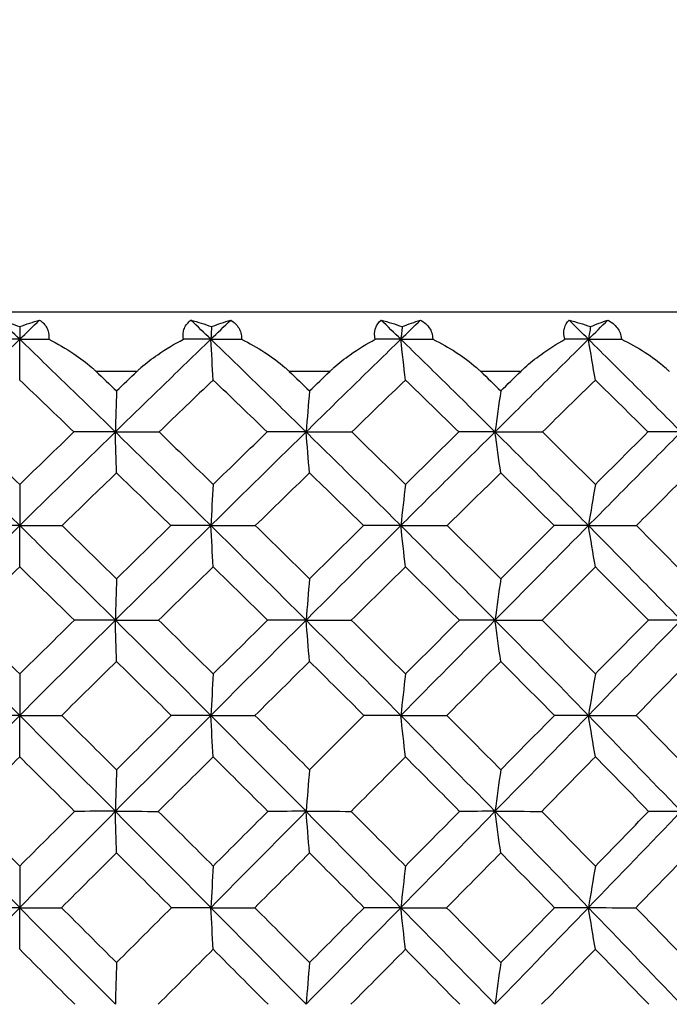
# Model space of a CAD drawing. Units: millimetres. Extents: x 182 to 763, y 258 to 1160.
# Drawn here: x 449 to 455, y 634 to 644 of the extents above; entities that cross this region are included whole.
import ezdxf

# ---------------------------------------------------------------- set-up
doc = ezdxf.new("R2010")
doc.units = ezdxf.units.MM
doc.header["$LTSCALE"] = 0.1
doc.linetypes.add('CENTER', pattern=[50.8, 31.75, -6.35, 6.35, -6.35])
doc.layers.get('Defpoints').update_dxf_attribs({"linetype": 'CENTER'})
doc.styles.add('BLAIR ITC', font='txt', dxfattribs={"height": 7})
doc.dimstyles.new('BLAIR ITC', dxfattribs={"dimtxt": 7, "dimasz": 7, "dimexe": 3.5, "dimexo": 2.5, "dimgap": 2, "dimtad": 0, "dimdec": 0, "dimdsep": 46, "dimtxsty": 'BLAIR ITC', "dimcen": 0.09, "dimclrd": 8, "dimclre": 8, "dimclrt": 256, "dimadec": 0, "dimazin": 0, "dimtfac": 1, "dimtdec": 0, "dimtmove": 0, "dimatfit": 3, "dimfxl": 1, "dimtfill": 1, "dimtolj": 1, "dimtzin": 0, "dimarcsym": 0})

# ---------------------------------------------------------------- blocks, each defined once
blk = doc.blocks.new('*D32')
at = {"color": 8, "lineweight": -2, "transparency": 16777216}
for p, q in [((218.6341, 938.7424), (218.6341, 1159.0972)), ((473.7341, 643.1547), (473.7341, 1159.0972)), ((225.6341, 1155.5972), (332.171, 1155.5972)), ((466.7341, 1155.5972), (360.1972, 1155.5972))]:
    blk.add_line(p, q, dxfattribs=at)
at = {"color": 8, "transparency": 16777216}
for points in [[(225.6341, 1156.7639), (225.6341, 1154.4305), (218.6341, 1155.5972)], [(466.7341, 1156.7639), (466.7341, 1154.4305), (473.7341, 1155.5972)]]:
    blk.add_solid(points, dxfattribs=at)
at = {"layer": 'Defpoints', "color": 0, "transparency": 16777216}
for p in [(473.7341, 1155.5972), (218.6341, 936.2424), (473.7341, 640.6547)]:
    blk.add_point(p, dxfattribs=at)
at = {"lineweight": 30, "transparency": 16777216, "insert": (346.1841, 1155.5972), "char_height": 7, "attachment_point": 5, "style": 'BLAIR ITC', "bg_fill": 3, "box_fill_scale": 1.1, "bg_fill_color": 256, "bg_fill_true_color": 13158600, "bg_fill_transparency": 0}
blk.add_mtext('\\A1;255', dxfattribs=at)
blk = doc.blocks.new('*D35')
at = {"color": 8, "lineweight": -2, "transparency": 16777216}
for p, q in [((386.2341, 720.8424), (386.2341, 840.512)), ((473.7341, 643.1547), (473.7341, 840.512)), ((393.2341, 837.012), (406.5746, 837.012)), ((466.7341, 837.012), (426.6824, 837.012))]:
    blk.add_line(p, q, dxfattribs=at)
at = {"color": 8, "transparency": 16777216}
for points in [[(393.2341, 838.1787), (393.2341, 835.8453), (386.2341, 837.012)], [(466.7341, 838.1787), (466.7341, 835.8453), (473.7341, 837.012)]]:
    blk.add_solid(points, dxfattribs=at)
at = {"layer": 'Defpoints', "color": 0, "transparency": 16777216}
for p in [(473.7341, 837.012), (386.2341, 718.3424), (473.7341, 640.6547)]:
    blk.add_point(p, dxfattribs=at)
at = {"lineweight": 30, "transparency": 16777216, "insert": (416.6285, 837.012), "char_height": 7, "attachment_point": 5, "style": 'BLAIR ITC', "bg_fill": 3, "box_fill_scale": 1.1, "bg_fill_color": 256, "bg_fill_true_color": 13158600, "bg_fill_transparency": 0}
blk.add_mtext('\\A1;88', dxfattribs=at)

msp = doc.modelspace()

# ---------------------------------------------------------------- linework, layer by layer
at = {"lineweight": 30, "extrusion": (2.22045e-16, 1, -2.22045e-16)}
for p, q in [((473.1341, 641.3424), (424.3341, 641.3424)), ((449.923, 640.7424), (449.5082, 640.7424)), ((451.8785, 640.7424), (451.4664, 640.7424)), ((453.8148, 640.7424), (453.4077, 640.7424)), ((454.7341, 640.4937), (454.7341, 640.4937)), ((454.7341, 637.4939), (454.7341, 637.4939)), ((455.2341, 636.4941), (455.2341, 636.4941)), ((454.7341, 635.5468), (454.7341, 635.5468))]:
    msp.add_line(p, q, dxfattribs=at)
at = {"lineweight": 30, "extrusion": (-7.39557e-32, -2.22045e-16, -1)}
for centre, major_axis, ratio, start_param, end_param in [((448.7209, 639.3783), (1.7934, -1.5702), 0.665912, -2.189729, -2.092292), ((452.6888, 633.6808), (34.4049, 33.9349), 0.116292, -1.542553, -1.526567), ((450.6949, 633.3787), (34.6566, 34.9694), 0.055813, -1.543094, -1.515197)]:
    msp.add_ellipse(centre, major_axis=major_axis, ratio=ratio, start_param=start_param, end_param=end_param, dxfattribs=at)
at = {"lineweight": 30}
for centre, major_axis, ratio, start_param, end_param in [((448.5558, 635.4467), (21.1923, -21.1436), 0.138278, 1.699557, 1.709), ((449.0411, 635.4466), (21.0769, -21.032), 0.173102, 1.665517, 1.67496), ((449.5246, 635.4465), (20.9028, -20.8968), 0.208406, 1.63176, 1.641203), ((450.0032, 635.4467), (20.6696, -20.7395), 0.244393, 1.598358, 1.607801), ((428.9339, 638.211), (-34.8235, -1.632), 0.067333, -2.178737, -2.16847), ((448.6943, 680.6001), (-0.0234, 67.6273), 0.000477, -2.202685, -2.195136), ((428.6928, 638.211), (-34.8147, -1.8111), 0.063461, -2.257349, -2.247083), ((428.5753, 638.211), (-34.8055, -1.9789), 0.059197, -2.33592, -2.325654), ((428.5821, 638.211), (-34.7963, -2.1345), 0.054569, -2.414451, -2.404184), ((441.837, 633.4224), (-33.9138, 32.3378), 0.213269, -1.587064, -1.570809), ((453.9794, 633.4224), (-33.5644, -32.7004), 0.159712, -1.628336, -1.612081), ((440.2278, 633.4224), (-34.367, 31.8557), 0.265509, -1.645995, -1.62974), ((452.2952, 633.4224), (-33.3184, -32.9511), 0.105172, -1.684877, -1.668622), ((438.6709, 633.4224), (-34.9244, 31.2436), 0.316113, -1.706684, -1.690429), ((450.5891, 633.4224), (-33.175, -33.0953), 0.049983, -1.740762, -1.724507), ((437.1761, 633.4224), (-35.5854, 30.4886), 0.364768, -1.769527, -1.753272), ((451.6111, 606.0098), (0.0219, -58.5884), 0.039777, -2.20116, -2.19242), ((457.2726, 606.0098), (0.022, -58.5884), 0.118051, -2.201189, -2.19245), ((462.8814, 606.0098), (0.0223, -58.5884), 0.195598, -2.201219, -2.19248), ((428.4685, 637.6021), (-35.2152, -1.5283), 0.057125, -2.22055, -2.205704), ((428.2689, 637.6021), (-35.2083, -1.6815), 0.053553, -2.299129, -2.284283), ((428.1956, 637.6021), (-35.2012, -1.8242), 0.04965, -2.377676, -2.36283), ((428.2489, 637.6021), (-35.1941, -1.9557), 0.045442, -2.456192, -2.441346), ((454.036, 633.327), (-34.0921, -33.216), 0.159503, -1.599415, -1.58326), ((441.7234, 633.327), (-34.4465, 32.8482), 0.213063, -1.615882, -1.599727), ((452.2944, 633.327), (-33.8426, -33.4702), 0.10496, -1.655954, -1.639798), ((440.0577, 633.327), (-34.9065, 32.3589), 0.265309, -1.674807, -1.658652), ((450.5309, 633.327), (-33.6974, -33.6164), 0.04977, -1.711837, -1.695682), ((438.4456, 633.327), (-35.4723, 31.7377), 0.315919, -1.735489, -1.719334), ((448.7708, 605.0869), (0.0214, -58.7365), 0.000508, -2.198784, -2.190038), ((454.4614, 605.0869), (0.0215, -58.7365), 0.078966, -2.198813, -2.190066), ((460.1166, 605.0869), (0.0217, -58.7365), 0.156936, -2.198842, -2.190095), ((465.7017, 605.0869), (0.022, -58.7365), 0.233939, -2.198872, -2.190125), ((428.3274, 637.014), (-35.5796, -1.2441), 0.049783, -2.18337, -2.168723), ((448.6957, 677.1787), (-0.0224, 65.4723), 0.000477, -2.197869, -2.190017), ((428.0457, 637.014), (-35.5747, -1.3793), 0.046892, -2.261949, -2.247301), ((427.8916, 637.014), (-35.5695, -1.506), 0.043711, -2.340505, -2.325857), ((427.8659, 637.014), (-35.5644, -1.6233), 0.04026, -2.419038, -2.40439), ((454.1107, 633.2437), (-34.6071, -33.7173), 0.159445, -1.570782, -1.554739), ((443.3575, 633.2437), (-34.6071, 33.7172), 0.159446, -1.586854, -1.570812), ((452.3132, 633.2437), (-34.3539, -33.9752), 0.104902, -1.62732, -1.611277), ((441.5932, 633.2437), (-34.9668, 33.344), 0.213006, -1.644403, -1.62836), ((450.4936, 633.2437), (-34.2067, -34.1235), 0.049712, -1.683204, -1.667161), ((439.8729, 633.2437), (-35.4336, 32.8475), 0.265252, -1.703327, -1.687285), ((438.2072, 633.2437), (-36.0078, 32.2171), 0.315863, -1.764008, -1.747965), ((451.6274, 604.0974), (0.021, -58.9564), 0.039757, -2.196771, -2.188032), ((457.3241, 604.0974), (0.0211, -58.9564), 0.118032, -2.196799, -2.18806), ((462.9678, 604.0974), (0.0214, -58.9564), 0.195579, -2.196828, -2.188089), ((444.8907, 633.4091), (-34.5468, 34.5359), 0.111282, -1.570803, -1.542774), ((427.9213, 636.4196), (-35.8793, -1.0946), 0.039829, -2.224426, -2.209941), ((443.0316, 633.4091), (-34.8157, 34.2649), 0.166064, -1.627102, -1.599073), ((427.6878, 636.4196), (-35.8758, -1.2034), 0.037316, -2.302984, -2.288499), ((441.2077, 633.4091), (-35.1931, 33.8771), 0.219823, -1.684455, -1.656426), ((448.8, 633.4091), (34.3322, 34.7492), 0, -1.459943, -1.431914), ((427.5841, 636.4196), (-35.8722, -1.3047), 0.034572, -2.381527, -2.367042), ((439.4302, 633.4091), (-35.6798, 33.3642), 0.272226, -1.743233, -1.715204), ((446.9048, 633.4091), (34.3858, 34.6962), 0.055813, -1.404686, -1.376656), ((447.1249, 633.6243), (34.5943, 34.5095), 0.049633, -1.40362, -1.387695), ((427.6107, 636.4196), (-35.8687, -1.398), 0.031616, -2.460054, -2.445569), ((452.3359, 633.1953), (-34.7276, -34.3433), 0.104808, -1.598954, -1.582978), ((443.294, 633.1953), (-34.9833, 34.0826), 0.159351, -1.615153, -1.599178), ((450.4753, 633.1953), (-34.5789, -34.4929), 0.049619, -1.654839, -1.638863), ((441.4892, 633.1953), (-35.3467, 33.7055), 0.212911, -1.672702, -1.656726), ((439.729, 633.1953), (-35.8184, 33.2038), 0.265158, -1.731625, -1.715649), ((448.7707, 603.0327), (0.0212, -59.2643), 0.000503, -2.195079, -2.186366), ((454.5049, 603.0327), (0.0213, -59.2643), 0.07896, -2.195107, -2.186394), ((460.2034, 603.0327), (0.0215, -59.2643), 0.156931, -2.195136, -2.186422), ((465.8313, 603.0327), (0.0218, -59.2643), 0.233934, -2.195165, -2.186452), ((427.8939, 635.8152), (-36.1189, -0.8309), 0.032498, -2.18658, -2.172224), ((448.6957, 674.0496), (-0.0223, 63.7244), 0.000491, -2.19448, -2.186374), ((444.8605, 633.3787), (-34.8188, 34.8079), 0.111282, -1.598697, -1.5708), ((427.5834, 635.8152), (-36.1168, -0.9205), 0.030595, -2.265136, -2.25078), ((442.9716, 633.3787), (-35.0898, 34.5347), 0.166064, -1.654996, -1.627098), ((427.4032, 635.8152), (-36.1145, -1.0043), 0.028502, -2.343682, -2.329326), ((441.1182, 633.3787), (-35.4702, 34.1439), 0.219823, -1.712349, -1.684451), ((446.8448, 633.3787), (34.6566, 34.9694), 0.055813, -1.432579, -1.404682), ((427.3546, 635.8152), (-36.1123, -1.082), 0.026234, -2.422219, -2.407862), ((439.3117, 633.3787), (-35.9607, 33.6269), 0.272226, -1.771127, -1.74323), ((451.6538, 601.9115), (0.0214, -59.6292), 0.039764, -2.193783, -2.185108), ((457.4013, 601.9115), (0.0215, -59.6292), 0.118039, -2.193812, -2.185136), ((463.0954, 601.9115), (0.0218, -59.6292), 0.195586, -2.19384, -2.185165), ((446.765, 633.3539), (-34.9517, 35.2672), 0.055813, -1.570817, -1.54309), ((427.5631, 635.197), (-36.3112, -0.6609), 0.023658, -2.226971, -2.212716), ((444.8194, 633.3539), (-35.1153, 35.1043), 0.111282, -1.62642, -1.598693), ((427.3078, 635.197), (-36.31, -0.7262), 0.022158, -2.305517, -2.291262), ((442.8979, 633.3539), (-35.3886, 34.8288), 0.166064, -1.682719, -1.654992), ((446.7876, 633.3539), (34.9517, 35.2672), 0.055813, -1.460302, -1.432576), ((447.0162, 633.5675), (35.1544, 35.0669), 0.049584, -1.459607, -1.443775), ((427.1845, 635.197), (-36.3087, -0.7871), 0.020521, -2.384058, -2.369802), ((441.0124, 633.3539), (-35.7722, 34.4346), 0.219823, -1.740072, -1.712345), ((444.8417, 633.3539), (35.1153, 35.1043), 0.111282, -1.404699, -1.376973), ((445.0919, 633.5675), (35.3054, 34.9148), 0.104773, -1.403723, -1.38789), ((427.1941, 635.197), (-36.3074, -0.8431), 0.018757, -2.462593, -2.448338), ((450.4721, 633.1413), (-35.1542, -35.0687), 0.049529, -1.598672, -1.582816), ((445.0719, 633.1413), (-35.3052, 34.9166), 0.104721, -1.61466, -1.598804), ((443.1702, 633.1413), (-35.565, 34.6519), 0.159266, -1.671196, -1.655341), ((441.3028, 633.1413), (-35.9343, 34.2688), 0.212829, -1.728741, -1.712886), ((448.7703, 600.7576), (0.0209, -60.0146), 0.000492, -2.192804, -2.184172), ((454.5585, 600.7576), (0.021, -60.0146), 0.07895, -2.192832, -2.1842), ((460.3108, 600.7576), (0.0212, -60.0146), 0.156921, -2.19286, -2.184228), ((465.9916, 600.7576), (0.0215, -60.0146), 0.233924, -2.192888, -2.184256), ((427.6241, 634.5834), (-36.4593, -0.4171), 0.016113, -2.188484, -2.174303), ((448.6973, 671.117), (-0.0213, 62.216), 0.000483, -2.192493, -2.184165), ((446.7553, 633.3437), (-35.1293, 35.4464), 0.055813, -1.598439, -1.57081), ((427.2953, 634.5834), (-36.4587, -0.4619), 0.015166, -2.267028, -2.252846), ((444.7899, 633.3437), (-35.2937, 35.2826), 0.111282, -1.654042, -1.626413), ((446.7578, 633.3437), (35.1293, 35.4464), 0.055813, -1.487925, -1.460296), ((446.9914, 633.5559), (35.331, 35.2447), 0.049524, -1.487437, -1.471637), ((427.0987, 634.5834), (-36.4582, -0.5039), 0.014125, -2.345569, -2.331388), ((442.8489, 633.3437), (-35.5684, 35.0057), 0.166064, -1.710341, -1.682712), ((444.7924, 633.3437), (35.2937, 35.2826), 0.111282, -1.432322, -1.404693), ((445.0476, 633.5559), (35.4827, 35.0919), 0.104715, -1.431554, -1.415754), ((427.0354, 634.5834), (-36.4576, -0.5427), 0.012998, -2.424108, -2.409927), ((440.9441, 633.3437), (-35.954, 34.6096), 0.219823, -1.767694, -1.740065), ((446.9904, 633.1336), (-35.306, 35.2188), 0.049508, -1.586625, -1.570799), ((445.0494, 633.1336), (-35.4575, 35.0662), 0.104698, -1.642509, -1.626683), ((443.1311, 633.1336), (-35.7185, 34.8004), 0.159242, -1.699046, -1.68322), ((441.2474, 633.1336), (-36.0893, 34.4156), 0.212804, -1.756591, -1.740765), ((451.6826, 599.5367), (0.021, -60.4813), 0.03975, -2.192198, -2.183626), ((457.4886, 599.5367), (0.0211, -60.4813), 0.118025, -2.192226, -2.183654), ((463.2407, 599.5367), (0.0214, -60.4813), 0.195571, -2.192254, -2.183682)]:
    msp.add_ellipse(centre, major_axis=major_axis, ratio=ratio, start_param=start_param, end_param=end_param, dxfattribs=at)
at = {"lineweight": 30, "extrusion": (-6.16298e-32, -2.22045e-16, -1)}
for centre, major_axis, ratio, start_param, end_param in [((448.7473, 639.3783), (1.7934, 1.5702), 0.665912, -1.0493, -0.951863), ((441.3761, 633.7679), (34.5454, -32.7652), 0.22388, -1.529061, -1.512976), ((439.3568, 633.6244), (35.948, -33.0968), 0.276006, -1.412926, -1.397001)]:
    msp.add_ellipse(centre, major_axis=major_axis, ratio=ratio, start_param=start_param, end_param=end_param, dxfattribs=at)
at = {"lineweight": 30, "extrusion": (-4.93038e-32, -2.22045e-16, -1)}
for centre, major_axis, ratio, start_param, end_param in [((448.9124, 635.4467), (-21.1923, -21.1436), 0.138278, 1.699557, 1.709), ((452.3583, 639.3783), (1.9719, -1.3393), 0.734591, -2.015383, -1.917945), ((468.5343, 638.211), (34.8235, -1.632), 0.067333, -2.178737, -2.16847), ((443.0781, 633.7679), (34.1693, -33.1573), 0.170567, -1.586866, -1.570782), ((454.3903, 633.7679), (34.1694, 33.1574), 0.170568, -1.570812, -1.554727), ((451.7879, 678.8799), (-0.0233, 66.5447), 0.038775, -2.200084, -2.192383), ((468.6747, 637.6021), (35.2207, -1.3656), 0.060347, -2.141941, -2.127094), ((438.1184, 633.7679), (35.6148, -31.5996), 0.326044, -1.408708, -1.392623), ((449.1181, 633.7679), (33.6692, 33.6652), 0.005667, -1.402483, -1.386398), ((448.7563, 633.327), (-33.6562, -33.6576), 0.005726, -1.767412, -1.751257), ((469.1402, 637.014), (35.5786, -1.2441), 0.049786, -2.183371, -2.168723), ((441.2307, 633.6809), (35.0622, -33.2553), 0.223965, -1.500499, -1.484513), ((450.8723, 633.6808), (34.2357, 34.1056), 0.061211, -1.48656, -1.470574), ((439.5203, 633.6809), (35.5513, -32.7318), 0.275896, -1.441239, -1.425253), ((466.9092, 677.1787), (-0.023, 65.4723), 0.232981, -2.197787, -2.189935), ((437.8666, 633.6809), (36.1478, -32.0719), 0.326126, -1.380142, -1.364156), ((444.7397, 633.6244), (34.7881, -34.3139), 0.116402, -1.586716, -1.570791), ((452.5776, 633.4091), (34.5468, 34.5359), 0.111282, -1.570803, -1.542774), ((450.6948, 633.4091), (34.3858, 34.6962), 0.055813, -1.5152, -1.487171), ((463.7833, 675.5724), (-0.0225, 64.5381), 0.194621, -2.195936, -2.187948), ((452.6077, 633.3787), (34.8188, 34.8079), 0.111282, -1.598697, -1.5708), ((469.519, 635.1969), (36.3118, -0.5915), 0.025015, -2.14842, -2.134164), ((442.7711, 633.5686), (35.6241, -34.5682), 0.170799, -1.473912, -1.458075), ((448.5371, 633.1413), (-35.1117, -35.1113), 0.005967, -1.654248, -1.638392), ((444.6826, 633.1413), (-35.3518, -34.8695), 0.116506, -1.765854, -1.749999), ((448.946, 633.5559), (35.2883, 35.2875), 0.005971, -1.543014, -1.527213), ((469.3849, 634.5833), (36.4594, -0.3698), 0.016964, -2.109938, -2.095757), ((460.5203, 671.117), (-0.0215, 62.216), 0.155958, -2.192439, -2.184111), ((468.7987, 634.5833), (36.4599, -0.3201), 0.017708, -2.03139, -2.017208), ((466.341, 671.117), (-0.0219, 62.216), 0.232976, -2.192411, -2.184083), ((468.0887, 634.5833), (36.4603, -0.2685), 0.018342, -1.95284, -1.938658), ((448.5259, 633.1314), (-35.2878, -35.2862), 0.005954, -1.626366, -1.610551), ((446.5727, 633.1314), (-35.3539, -35.2199), 0.061412, -1.68198, -1.666165)]:
    msp.add_ellipse(centre, major_axis=major_axis, ratio=ratio, start_param=start_param, end_param=end_param, dxfattribs=at)
at = {"lineweight": 30, "extrusion": (-2.46519e-32, -2.22045e-16, -1)}
for centre, major_axis, ratio, start_param, end_param in [((450.5452, 639.3783), (1.8798, -1.4658), 0.702417, -2.106699, -2.009261), ((449.8767, 635.4465), (-21.2525, -21.2952), 0.069309, 1.768222, 1.777665), ((452.3844, 639.3783), (1.6436, 1.7264), 0.580839, -0.904201, -0.806764), ((446.5844, 633.5686), (35.1669, -35.0332), 0.061357, -1.58663, -1.570792), ((448.7454, 633.3539), (34.8972, 35.3211), 0, -1.51556, -1.487833), ((448.9512, 633.5675), (35.1117, 35.1096), 0.00591, -1.515185, -1.499352)]:
    msp.add_ellipse(centre, major_axis=major_axis, ratio=ratio, start_param=start_param, end_param=end_param, dxfattribs=at)
at = {"lineweight": 30, "extrusion": (-3.69779e-32, -2.22045e-16, -1)}
for centre, major_axis, ratio, start_param, end_param in [((449.3966, 635.4464), (-21.2511, -21.2321), 0.103746, 1.733817, 1.74326), ((454.1491, 639.3783), (2.067, -1.1873), 0.762236, -1.914943, -1.817506), ((449.0426, 633.6808), (34.1721, 34.1693), 0.005753, -1.430946, -1.41496), ((452.7286, 633.6243), (34.7882, 34.314), 0.116403, -1.570802, -1.554878), ((442.9058, 633.6244), (35.0667, -34.0292), 0.170766, -1.529995, -1.51407), ((450.87, 633.6243), (34.6168, 34.4869), 0.061322, -1.514809, -1.498885), ((441.1078, 633.6244), (35.4531, -33.6264), 0.224076, -1.472188, -1.456263), ((450.7032, 633.3539), (34.9517, 35.2672), 0.055813, -1.570817, -1.54309), ((450.8848, 633.5675), (35.1774, 35.0438), 0.061368, -1.570799, -1.554966), ((440.9138, 633.5686), (36.0167, -34.1589), 0.224107, -1.416103, -1.400266), ((450.713, 633.3437), (35.1293, 35.4464), 0.055813, -1.598439, -1.57081), ((446.5691, 633.5559), (35.3543, -35.2211), 0.06143, -1.558767, -1.542967), ((444.6292, 633.5559), (35.5295, -35.0443), 0.11651, -1.502773, -1.486973), ((440.8371, 633.5559), (36.2092, -34.3417), 0.22418, -1.388241, -1.37244)]:
    msp.add_ellipse(centre, major_axis=major_axis, ratio=ratio, start_param=start_param, end_param=end_param, dxfattribs=at)
at = {"lineweight": 30, "extrusion": (0, -2.22045e-16, -1)}
for centre, major_axis, ratio, start_param, end_param in [((450.5715, 639.3783), (1.7145, 1.6561), 0.625305, -0.973582, -0.876145), ((450.3498, 635.4465), (-21.1985, -21.3333), 0.034787, 1.802728, 1.812171), ((454.1747, 639.3783), (1.5811, 1.7839), 0.532793, -0.840228, -0.74279), ((452.6534, 633.7679), (33.8983, 33.4345), 0.116204, -1.514091, -1.498006), ((450.8924, 633.7679), (33.7317, 33.6026), 0.061124, -1.458097, -1.442013), ((448.9982, 633.6243), (34.5523, 34.5516), 0.005862, -1.459197, -1.443272), ((448.6041, 633.1953), (-34.5369, -34.535), 0.005875, -1.710416, -1.694441), ((446.7336, 633.1953), (-34.6014, -34.4703), 0.061334, -1.76603, -1.750054), ((446.6033, 633.1413), (-35.1775, -35.0454), 0.061426, -1.709861, -1.694005), ((444.6329, 633.1314), (-35.5291, -35.0432), 0.116492, -1.737974, -1.722159)]:
    msp.add_ellipse(centre, major_axis=major_axis, ratio=ratio, start_param=start_param, end_param=end_param, dxfattribs=at)
at = {"lineweight": 30, "extrusion": (-4.77631e-32, -2.22045e-16, -1)}
for centre, major_axis, ratio, start_param, end_param in [((468.1712, 638.211), (34.8319, -1.4427), 0.07079, -2.100085, -2.089819), ((467.0884, 638.211), (34.8463, -1.0384), 0.076376, -1.942678, -1.932412), ((467.8831, 635.8151), (36.1238, -0.5338), 0.03697, -1.95086, -1.936504), ((469.005, 635.1969), (36.3129, -0.5184), 0.026216, -2.069864, -2.055608)]:
    msp.add_ellipse(centre, major_axis=major_axis, ratio=ratio, start_param=start_param, end_param=end_param, dxfattribs=at)
at = {"lineweight": 30, "extrusion": (-4.9376e-32, -2.22045e-16, -1)}
msp.add_ellipse((454.9374, 680.6001), major_axis=(-0.0234, 67.6273), ratio=0.077984, start_param=-2.202658, end_param=-2.195108, dxfattribs=at)
at = {"lineweight": 30, "extrusion": (-5.08446e-32, -2.22045e-16, -1)}
for centre, major_axis, ratio, start_param, end_param in [((467.6882, 638.211), (34.8395, -1.2444), 0.07381, -2.021398, -2.011132), ((468.2273, 637.6021), (35.2269, -1.1944), 0.063195, -2.063303, -2.048456), ((468.2021, 637.014), (35.5876, -0.9514), 0.054633, -2.026151, -2.011503)]:
    msp.add_ellipse(centre, major_axis=major_axis, ratio=ratio, start_param=start_param, end_param=end_param, dxfattribs=at)
at = {"lineweight": 30, "extrusion": (-4.93158e-32, -2.22045e-16, -1)}
for centre, major_axis, ratio, start_param, end_param in [((461.1422, 680.6001), (-0.0236, 67.6273), 0.155964, -2.202631, -2.195081), ((457.9562, 678.8799), (-0.0234, 66.5447), 0.117055, -2.200056, -2.192356), ((464.0677, 678.8799), (-0.0237, 66.5447), 0.194614, -2.200028, -2.192328), ((460.9006, 677.1787), (-0.0227, 65.4723), 0.155963, -2.197815, -2.189963), ((466.6084, 674.0496), (-0.0229, 63.7244), 0.232968, -2.194396, -2.18629)]:
    msp.add_ellipse(centre, major_axis=major_axis, ratio=ratio, start_param=start_param, end_param=end_param, dxfattribs=at)
at = {"lineweight": 30, "extrusion": (-4.92797e-32, -2.22045e-16, -1)}
msp.add_ellipse((467.2705, 680.6001), major_axis=(-0.024, 67.6273), ratio=0.232982, start_param=-2.202602, end_param=-2.195053, dxfattribs=at)
at = {"lineweight": 30, "extrusion": (-1.10934e-31, -2.22045e-16, -1)}
msp.add_ellipse((439.7195, 633.7679), major_axis=(35.0272, -32.2497), ratio=0.275812, start_param=-1.469803, end_param=-1.453718, dxfattribs=at)
at = {"lineweight": 30, "extrusion": (-4.39112e-32, -2.22045e-16, -1)}
msp.add_ellipse((467.6598, 637.6021), major_axis=(35.2325, -1.0158), ratio=0.065654, start_param=-1.984638, end_param=-1.969791, dxfattribs=at)
at = {"lineweight": 30, "extrusion": (-9.86076e-32, -2.22045e-16, -1)}
msp.add_ellipse((442.9874, 633.6809), major_axis=(34.6802, -33.6534), ratio=0.170653, start_param=-1.558305, end_param=-1.542319, dxfattribs=at)
at = {"lineweight": 30, "extrusion": (-4.94001e-32, -2.22045e-16, -1)}
for centre, major_axis, ratio, start_param, end_param in [((454.8169, 677.1787), (-0.0225, 65.4723), 0.077983, -2.197842, -2.18999), ((457.6453, 672.558), (-0.022, 62.9407), 0.117052, -2.193258, -2.185036), ((454.627, 671.117), (-0.0213, 62.216), 0.077978, -2.192466, -2.184138)]:
    msp.add_ellipse(centre, major_axis=major_axis, ratio=ratio, start_param=start_param, end_param=end_param, dxfattribs=at)
at = {"lineweight": 30, "extrusion": (-5.00742e-32, -2.22045e-16, -1)}
for centre, major_axis, ratio, start_param, end_param in [((468.7328, 637.014), (35.5833, -1.1012), 0.052371, -2.104771, -2.090123), ((469.1847, 636.4195), (35.8817, -0.9791), 0.042099, -2.145853, -2.131368), ((468.6968, 636.4195), (35.8848, -0.8575), 0.044108, -2.067266, -2.052781), ((468.0859, 636.4195), (35.8876, -0.7306), 0.045844, -1.988666, -1.974181), ((468.5701, 635.8151), (36.1221, -0.637), 0.035697, -2.029442, -2.015085)]:
    msp.add_ellipse(centre, major_axis=major_axis, ratio=ratio, start_param=start_param, end_param=end_param, dxfattribs=at)
at = {"lineweight": 30, "extrusion": (-4.85334e-32, -2.22045e-16, -1)}
for centre, major_axis, ratio, start_param, end_param in [((467.5514, 637.014), (35.5914, -0.7958), 0.056558, -1.947513, -1.932865), ((469.5739, 635.8151), (36.1182, -0.831), 0.032501, -2.186581, -2.172224), ((469.1349, 635.8151), (36.1202, -0.7363), 0.034204, -2.108015, -2.093659)]:
    msp.add_ellipse(centre, major_axis=major_axis, ratio=ratio, start_param=start_param, end_param=end_param, dxfattribs=at)
at = {"lineweight": 30, "extrusion": (-1.2326e-32, -2.22045e-16, -1)}
for centre, major_axis, ratio, start_param, end_param in [((448.6632, 633.2437), (-34.1649, -34.1652), 0.005784, -1.73878, -1.722737), ((442.7145, 633.5559), (35.8143, -34.7533), 0.170872, -1.44605, -1.430249)]:
    msp.add_ellipse(centre, major_axis=major_axis, ratio=ratio, start_param=start_param, end_param=end_param, dxfattribs=at)
at = {"lineweight": 30, "extrusion": (-4.91353e-32, -2.22045e-16, -1)}
msp.add_ellipse((451.7322, 675.5724), major_axis=(-0.0221, 64.5381), ratio=0.038782, start_param=-2.19599, end_param=-2.188003, dxfattribs=at)
at = {"lineweight": 30, "extrusion": (-4.92316e-32, -2.22045e-16, -1)}
msp.add_ellipse((457.7856, 675.5724), major_axis=(-0.0222, 64.5381), ratio=0.117062, start_param=-2.195963, end_param=-2.187976, dxfattribs=at)
at = {"lineweight": 30, "extrusion": (-4.92075e-32, -2.22045e-16, -1)}
for centre, major_axis, ratio, start_param, end_param in [((454.7158, 674.0496), (-0.0223, 63.7244), 0.07797, -2.194453, -2.186346), ((451.6855, 672.558), (-0.0218, 62.9407), 0.038772, -2.193286, -2.185064)]:
    msp.add_ellipse(centre, major_axis=major_axis, ratio=ratio, start_param=start_param, end_param=end_param, dxfattribs=at)
at = {"lineweight": 30, "extrusion": (-4.93881e-32, -2.22045e-16, -1)}
msp.add_ellipse((460.699, 674.0496), major_axis=(-0.0225, 63.7244), ratio=0.15595, start_param=-2.194425, end_param=-2.186318, dxfattribs=at)
at = {"lineweight": 30, "extrusion": (-8.62817e-32, -2.22045e-16, -1)}
msp.add_ellipse((444.6652, 633.5686), major_axis=(35.341, -34.8576), ratio=0.116437, start_param=-1.530635, end_param=-1.514798, dxfattribs=at)
at = {"lineweight": 30, "extrusion": (-4.91834e-32, -2.22045e-16, -1)}
msp.add_ellipse((463.5502, 672.558), major_axis=(-0.0222, 62.9407), ratio=0.194611, start_param=-2.19323, end_param=-2.185008, dxfattribs=at)
at = {"lineweight": 30, "extrusion": (-5.12297e-32, -2.22045e-16, -1)}
msp.add_ellipse((468.366, 635.1969), major_axis=(36.314, -0.4421), ratio=0.027254, start_param=-1.991302, end_param=-1.977047, dxfattribs=at)
at = {"lineweight": 30, "extrusion": (-4.89186e-32, -2.22045e-16, -1)}
msp.add_ellipse((469.8439, 634.5833), major_axis=(36.4589, -0.4172), ratio=0.016116, start_param=-2.188484, end_param=-2.174303, dxfattribs=at)
at = {"lineweight": 30}
for points, knots in [([(448.9361, 641.2621), (448.9664, 641.2415), (448.9924, 641.2156), (449.0176, 641.1676), (449.0236, 641.1508), (449.0311, 641.1122), (449.0318, 641.0905), (449.0292, 641.0677)], [-0.0306302, -0.0306302, -0.0306302, -0.0306302, -0.0154079, -0.0154079, -0.00818273, -0.00818273, -0.000001, -0.000001, -0.000001, -0.000001]), ([(450.3937, 641.0677), (450.3902, 641.0893), (450.3895, 641.1099), (450.3936, 641.1468), (450.3977, 641.1629), (450.4178, 641.2128), (450.4418, 641.2404), (450.4706, 641.2621)], [-0.0306912, -0.0306912, -0.0306912, -0.0306912, -0.02292812, -0.02292812, -0.01605641, -0.01605641, -0.000001, -0.000001, -0.000001, -0.000001]), ([(450.8734, 641.2621), (450.9063, 641.2415), (450.9351, 641.2156), (450.9642, 641.1676), (450.9715, 641.1508), (450.9816, 641.1122), (450.9836, 641.0905), (450.9822, 641.0677)], [-0.0306302, -0.0306302, -0.0306302, -0.0306302, -0.01540784, -0.01540784, -0.00818269, -0.00818269, -0.000001, -0.000001, -0.000001, -0.000001]), ([(452.3382, 641.0677), (452.3336, 641.0893), (452.3317, 641.1099), (452.3333, 641.1468), (452.3362, 641.1629), (452.352, 641.2128), (452.3727, 641.2404), (452.3984, 641.2621)], [-0.0306912, -0.0306912, -0.0306912, -0.0306912, -0.02292812, -0.02292812, -0.01605641, -0.01605641, -0.000001, -0.000001, -0.000001, -0.000001]), ([(452.7974, 641.2621), (452.8329, 641.2415), (452.8642, 641.2156), (452.8971, 641.1676), (452.9056, 641.1508), (452.9182, 641.1122), (452.9215, 641.0905), (452.9212, 641.0677)], [-0.0306302, -0.0306302, -0.0306302, -0.0306302, -0.01540784, -0.01540784, -0.00818269, -0.00818269, -0.000001, -0.000001, -0.000001, -0.000001]), ([(454.2605, 641.0677), (454.2548, 641.0893), (454.2518, 641.1099), (454.2509, 641.1468), (454.2525, 641.1629), (454.2639, 641.2128), (454.2813, 641.2404), (454.3036, 641.2621)], [-0.0306912, -0.0306912, -0.0306912, -0.0306912, -0.02292812, -0.02292812, -0.01605641, -0.01605641, -0.000001, -0.000001, -0.000001, -0.000001]), ([(454.6965, 641.2621), (454.7341, 641.2415), (454.7678, 641.2156), (454.8044, 641.1676), (454.814, 641.1508), (454.829, 641.1122), (454.8335, 641.0905), (454.8345, 641.0677)], [-0.0306302, -0.0306302, -0.0306302, -0.0306302, -0.01540784, -0.01540784, -0.00818269, -0.00818269, -0.000001, -0.000001, -0.000001, -0.000001]), ([(447.7644, 640.1284), (447.9255, 640.2855), (448.0868, 640.4423), (448.4101, 640.7554), (448.572, 640.9118), (448.7341, 641.0678)], [0.000001, 0.000001, 0.000001, 0.000001, 0.0675152, 0.0675152, 0.1350295, 0.1350295, 0.1350295, 0.1350295]), ([(449.7038, 640.1284), (449.5428, 640.2855), (449.3814, 640.4423), (449.0581, 640.7554), (448.8963, 640.9118), (448.7341, 641.0678)], [-0.1350294, -0.1350294, -0.1350294, -0.1350294, -0.0675152, -0.0675152, -0.000001, -0.000001, -0.000001, -0.000001]), ([(449.0292, 641.0677), (449.1156, 641.0241), (449.2022, 640.9745), (449.3471, 640.8775), (449.409, 640.8312), (449.4744, 640.7738), (449.4826, 640.7663), (449.4941, 640.7557), (449.4974, 640.7526), (449.5032, 640.7472), (449.5057, 640.7448), (449.5082, 640.7424)], [-0.05851589, -0.05851589, -0.05851589, -0.05851589, -0.02850207, -0.02850207, -0.00572065, -0.00572065, -0.00238963, -0.00238963, -0.00103335, -0.00103335, -0.000001, -0.000001, -0.000001, -0.000001]), ([(449.7038, 640.1284), (449.8649, 640.2855), (450.0262, 640.4423), (450.3489, 640.7554), (450.5104, 640.9118), (450.6721, 641.0678)], [0.000001, 0.000001, 0.000001, 0.000001, 0.0675152, 0.0675152, 0.1350295, 0.1350295, 0.1350295, 0.1350295]), ([(449.923, 640.7424), (449.9254, 640.7448), (449.9278, 640.7471), (449.9335, 640.7525), (449.9367, 640.7555), (449.9478, 640.7658), (449.9558, 640.773), (450.0175, 640.8276), (450.0751, 640.8717), (450.2174, 640.9699), (450.306, 641.0221), (450.3937, 641.0677)], [-0.05876285, -0.05876285, -0.05876285, -0.05876285, -0.05774312, -0.05774312, -0.05641342, -0.05641342, -0.0531732, -0.0531732, -0.03151155, -0.03151155, -0.000001, -0.000001, -0.000001, -0.000001]), ([(451.6373, 640.1284), (451.4772, 640.2855), (451.3167, 640.4423), (450.995, 640.7554), (450.8337, 640.9118), (450.6721, 641.0678)], [-0.1350294, -0.1350294, -0.1350294, -0.1350294, -0.0675152, -0.0675152, -0.000001, -0.000001, -0.000001, -0.000001]), ([(450.9822, 641.0677), (451.0625, 641.0279), (451.1427, 640.9833), (451.2895, 640.8888), (451.3591, 640.8382), (451.431, 640.7753), (451.4397, 640.7674), (451.4518, 640.7562), (451.4553, 640.753), (451.4613, 640.7473), (451.4638, 640.7449), (451.4664, 640.7424)], [-0.05850842, -0.05850842, -0.05850842, -0.05850842, -0.03115455, -0.03115455, -0.0060135, -0.0060135, -0.00248007, -0.00248007, -0.00106408, -0.00106408, -0.000001, -0.000001, -0.000001, -0.000001]), ([(451.6373, 640.1284), (451.7974, 640.2855), (451.9575, 640.4423), (452.2778, 640.7554), (452.4379, 640.9118), (452.598, 641.0678)], [0.000001, 0.000001, 0.000001, 0.000001, 0.0675152, 0.0675152, 0.1350295, 0.1350295, 0.1350295, 0.1350295]), ([(451.8785, 640.7424), (451.881, 640.7448), (451.8834, 640.7471), (451.889, 640.7525), (451.8922, 640.7555), (451.9032, 640.7658), (451.9111, 640.773), (451.9721, 640.8276), (452.0287, 640.8717), (452.1676, 640.9699), (452.2535, 641.0221), (452.3382, 641.0677)], [-0.05876285, -0.05876285, -0.05876285, -0.05876285, -0.05774312, -0.05774312, -0.05641342, -0.05641342, -0.0531732, -0.0531732, -0.03151155, -0.03151155, -0.000001, -0.000001, -0.000001, -0.000001]), ([(453.5528, 640.1284), (453.3947, 640.2855), (453.2361, 640.4423), (452.9178, 640.7554), (452.7582, 640.9118), (452.598, 641.0678)], [-0.1350294, -0.1350294, -0.1350294, -0.1350294, -0.0675152, -0.0675152, -0.000001, -0.000001, -0.000001, -0.000001]), ([(452.9212, 641.0677), (453.0028, 641.0279), (453.0839, 640.9833), (453.2316, 640.8888), (453.3013, 640.8382), (453.3726, 640.7753), (453.3813, 640.7674), (453.3933, 640.7562), (453.3967, 640.753), (453.4026, 640.7473), (453.4051, 640.7449), (453.4077, 640.7424)], [-0.05850842, -0.05850842, -0.05850842, -0.05850842, -0.03115455, -0.03115455, -0.0060135, -0.0060135, -0.00248007, -0.00248007, -0.00106408, -0.00106408, -0.000001, -0.000001, -0.000001, -0.000001]), ([(453.5528, 640.1284), (453.711, 640.2855), (453.869, 640.4423), (454.1848, 640.7554), (454.3426, 640.9118), (454.5002, 641.0678)], [0.000001, 0.000001, 0.000001, 0.000001, 0.0675152, 0.0675152, 0.1350295, 0.1350295, 0.1350295, 0.1350295]), ([(453.8148, 640.7424), (453.8171, 640.7448), (453.8195, 640.7471), (453.8251, 640.7525), (453.8282, 640.7555), (453.8391, 640.7658), (453.8468, 640.773), (453.9068, 640.8276), (453.9619, 640.8717), (454.0966, 640.9699), (454.1793, 641.0221), (454.2605, 641.0677)], [-0.05876285, -0.05876285, -0.05876285, -0.05876285, -0.05774312, -0.05774312, -0.05641342, -0.05641342, -0.0531732, -0.0531732, -0.03151155, -0.03151155, -0.000001, -0.000001, -0.000001, -0.000001]), ([(455.4387, 640.1284), (455.2835, 640.2855), (455.1277, 640.4423), (454.8149, 640.7554), (454.6579, 640.9118), (454.5002, 641.0678)], [-0.1350294, -0.1350294, -0.1350294, -0.1350294, -0.0675152, -0.0675152, -0.000001, -0.000001, -0.000001, -0.000001]), ([(454.8345, 641.0677), (454.9167, 641.0279), (454.9982, 640.9833), (455.1459, 640.8888), (455.2152, 640.8382), (455.2857, 640.7753), (455.2942, 640.7674), (455.306, 640.7562), (455.3094, 640.753), (455.3152, 640.7473), (455.3177, 640.7449), (455.3202, 640.7424)], [-0.05850842, -0.05850842, -0.05850842, -0.05850842, -0.03115455, -0.03115455, -0.0060135, -0.0060135, -0.00248007, -0.00248007, -0.00106408, -0.00106408, -0.000001, -0.000001, -0.000001, -0.000001]), ([(448.7341, 639.1786), (448.5729, 639.3373), (448.4114, 639.4958), (448.0882, 639.8124), (447.9264, 639.9706), (447.7644, 640.1284)], [-0.1357651, -0.1357651, -0.1357651, -0.1357651, -0.0678822, -0.0678822, -0.000001, -0.000001, -0.000001, -0.000001]), ([(448.7341, 639.1786), (448.8954, 639.3373), (449.0568, 639.4958), (449.3801, 639.8124), (449.5419, 639.9706), (449.7038, 640.1284)], [0.000001, 0.000001, 0.000001, 0.000001, 0.0678805, 0.0678805, 0.1357582, 0.1357582, 0.1357582, 0.1357582]), ([(450.6721, 639.1786), (450.5113, 639.3373), (450.3502, 639.4958), (450.0275, 639.8124), (449.8658, 639.9706), (449.7038, 640.1284)], [-0.1357651, -0.1357651, -0.1357651, -0.1357651, -0.0678822, -0.0678822, -0.000001, -0.000001, -0.000001, -0.000001]), ([(450.6721, 639.1786), (450.8328, 639.3373), (450.9937, 639.4958), (451.3154, 639.8124), (451.4763, 639.9706), (451.6373, 640.1284)], [0.000001, 0.000001, 0.000001, 0.000001, 0.0678805, 0.0678805, 0.1357582, 0.1357582, 0.1357582, 0.1357582]), ([(452.598, 639.1786), (452.4388, 639.3373), (452.2791, 639.4958), (451.9588, 639.8124), (451.7982, 639.9706), (451.6373, 640.1284)], [-0.1357651, -0.1357651, -0.1357651, -0.1357651, -0.0678822, -0.0678822, -0.000001, -0.000001, -0.000001, -0.000001]), ([(452.598, 639.1786), (452.7573, 639.3373), (452.9165, 639.4958), (453.2348, 639.8124), (453.3939, 639.9706), (453.5528, 640.1284)], [0.000001, 0.000001, 0.000001, 0.000001, 0.0678805, 0.0678805, 0.1357582, 0.1357582, 0.1357582, 0.1357582]), ([(454.5002, 639.1786), (454.3434, 639.3373), (454.186, 639.4958), (453.8703, 639.8124), (453.7118, 639.9706), (453.5528, 640.1284)], [-0.1357651, -0.1357651, -0.1357651, -0.1357651, -0.0678822, -0.0678822, -0.000001, -0.000001, -0.000001, -0.000001]), ([(454.5002, 639.1786), (454.657, 639.3373), (454.8137, 639.4958), (455.1265, 639.8124), (455.2827, 639.9706), (455.4387, 640.1284)], [0.000001, 0.000001, 0.000001, 0.000001, 0.0678805, 0.0678805, 0.1357582, 0.1357582, 0.1357582, 0.1357582]), ([(447.7644, 638.2197), (447.9256, 638.3798), (448.087, 638.5398), (448.4103, 638.8595), (448.5721, 639.0191), (448.7341, 639.1786)], [0.000001, 0.000001, 0.000001, 0.000001, 0.0681959, 0.0681959, 0.1363909, 0.1363909, 0.1363909, 0.1363909]), ([(449.7038, 638.2197), (449.5426, 638.3798), (449.3812, 638.5398), (449.058, 638.8595), (448.8961, 639.0191), (448.7341, 639.1786)], [-0.1363908, -0.1363908, -0.1363908, -0.1363908, -0.0681959, -0.0681959, -0.000001, -0.000001, -0.000001, -0.000001]), ([(449.7038, 638.2197), (449.865, 638.3798), (450.0263, 638.5398), (450.3491, 638.8595), (450.5105, 639.0191), (450.6721, 639.1786)], [0.000001, 0.000001, 0.000001, 0.000001, 0.0681959, 0.0681959, 0.1363909, 0.1363909, 0.1363909, 0.1363909]), ([(451.6373, 638.2197), (451.4771, 638.3798), (451.3165, 638.5398), (450.9948, 638.8595), (450.8336, 639.0191), (450.6721, 639.1786)], [-0.1363908, -0.1363908, -0.1363908, -0.1363908, -0.0681959, -0.0681959, -0.000001, -0.000001, -0.000001, -0.000001]), ([(451.6373, 638.2197), (451.7975, 638.3798), (451.9577, 638.5398), (452.2779, 638.8595), (452.438, 639.0191), (452.598, 639.1786)], [0.000001, 0.000001, 0.000001, 0.000001, 0.0681959, 0.0681959, 0.1363909, 0.1363909, 0.1363909, 0.1363909]), ([(453.5528, 638.2197), (453.3946, 638.3798), (453.2359, 638.5398), (452.9177, 638.8595), (452.7581, 639.0191), (452.598, 639.1786)], [-0.1363908, -0.1363908, -0.1363908, -0.1363908, -0.0681959, -0.0681959, -0.000001, -0.000001, -0.000001, -0.000001]), ([(453.5528, 638.2197), (453.7111, 638.3798), (453.8691, 638.5398), (454.1849, 638.8595), (454.3427, 639.0191), (454.5002, 639.1786)], [0.000001, 0.000001, 0.000001, 0.000001, 0.0681959, 0.0681959, 0.1363909, 0.1363909, 0.1363909, 0.1363909]), ([(455.4387, 638.2197), (455.2834, 638.3798), (455.1276, 638.5398), (454.8147, 638.8595), (454.6577, 639.0191), (454.5002, 639.1786)], [-0.1363908, -0.1363908, -0.1363908, -0.1363908, -0.0681959, -0.0681959, -0.000001, -0.000001, -0.000001, -0.000001]), ([(449.1598, 637.2531), (449.2525, 637.1614), (449.3451, 637.0697), (449.5304, 636.8861), (449.623, 636.7942), (449.7156, 636.7023)], [-0.07827182, -0.07827182, -0.07827182, -0.07827182, -0.03915076, -0.03915076, -0.00000111, -0.00000111, -0.00000111, -0.00000111]), ([(449.7156, 636.7023), (449.8082, 636.7942), (449.9008, 636.8861), (450.0859, 637.0697), (450.1784, 637.1614), (450.271, 637.2531)], [-0.07827156, -0.07827156, -0.07827156, -0.07827156, -0.03912183, -0.03912183, -0.000001, -0.000001, -0.000001, -0.000001]), ([(451.1197, 637.2531), (451.2119, 637.1614), (451.3042, 637.0697), (451.4885, 636.8861), (451.5805, 636.7942), (451.6726, 636.7023)], [-0.07827182, -0.07827182, -0.07827182, -0.07827182, -0.03915076, -0.03915076, -0.00000111, -0.00000111, -0.00000111, -0.00000111]), ([(451.6726, 636.7023), (451.7646, 636.7942), (451.8565, 636.8861), (452.0403, 637.0697), (452.1322, 637.1614), (452.224, 637.2531)], [-0.07827156, -0.07827156, -0.07827156, -0.07827156, -0.03912183, -0.03912183, -0.000001, -0.000001, -0.000001, -0.000001]), ([(453.0648, 637.2531), (453.1561, 637.1614), (453.2473, 637.0697), (453.4295, 636.8861), (453.5205, 636.7942), (453.6114, 636.7023)], [-0.07827182, -0.07827182, -0.07827182, -0.07827182, -0.03915076, -0.03915076, -0.00000111, -0.00000111, -0.00000111, -0.00000111]), ([(453.6114, 636.7023), (453.7022, 636.7942), (453.793, 636.8861), (453.9744, 637.0697), (454.065, 637.1614), (454.1555, 637.2531)], [-0.07827156, -0.07827156, -0.07827156, -0.07827156, -0.03912183, -0.03912183, -0.000001, -0.000001, -0.000001, -0.000001]), ([(454.9833, 637.2531), (455.0731, 637.1614), (455.1627, 637.0697), (455.3416, 636.8861), (455.431, 636.7942), (455.5201, 636.7023)], [-0.07827182, -0.07827182, -0.07827182, -0.07827182, -0.03915076, -0.03915076, -0.00000111, -0.00000111, -0.00000111, -0.00000111]), ([(448.7341, 636.8327), (448.6412, 636.7408), (448.5483, 636.6489), (448.3626, 636.4649), (448.2697, 636.3729), (448.1769, 636.2808)], [-0.07843518, -0.07843518, -0.07843518, -0.07843518, -0.0392335, -0.0392335, -0.000001, -0.000001, -0.000001, -0.000001]), ([(449.2913, 636.2808), (449.1985, 636.3729), (449.1056, 636.4649), (448.9199, 636.6489), (448.827, 636.7408), (448.7341, 636.8327)], [-0.07843556, -0.07843556, -0.07843556, -0.07843556, -0.03920277, -0.03920277, -0.0000011, -0.0000011, -0.0000011, -0.0000011]), ([(450.6956, 636.8327), (450.603, 636.7408), (450.5103, 636.6489), (450.325, 636.4649), (450.2323, 636.3729), (450.1396, 636.2808)], [-0.07843518, -0.07843518, -0.07843518, -0.07843518, -0.0392335, -0.0392335, -0.000001, -0.000001, -0.000001, -0.000001]), ([(451.2506, 636.2808), (451.1582, 636.3729), (451.0658, 636.4649), (450.8808, 636.6489), (450.7882, 636.7408), (450.6956, 636.8327)], [-0.07843556, -0.07843556, -0.07843556, -0.07843556, -0.03920277, -0.03920277, -0.0000011, -0.0000011, -0.0000011, -0.0000011]), ([(452.645, 636.8327), (452.5532, 636.7408), (452.4614, 636.6489), (452.2776, 636.4649), (452.1857, 636.3729), (452.0937, 636.2808)], [-0.07843518, -0.07843518, -0.07843518, -0.07843518, -0.0392335, -0.0392335, -0.000001, -0.000001, -0.000001, -0.000001]), ([(453.1943, 636.2808), (453.103, 636.3729), (453.0115, 636.4649), (452.8284, 636.6489), (452.7367, 636.7408), (452.645, 636.8327)], [-0.07843556, -0.07843556, -0.07843556, -0.07843556, -0.03920277, -0.03920277, -0.0000011, -0.0000011, -0.0000011, -0.0000011]), ([(454.5703, 636.8327), (454.4799, 636.7408), (454.3895, 636.6489), (454.2084, 636.4649), (454.1177, 636.3729), (454.027, 636.2808)], [-0.07843518, -0.07843518, -0.07843518, -0.07843518, -0.0392335, -0.0392335, -0.000001, -0.000001, -0.000001, -0.000001]), ([(455.1106, 636.2808), (455.0208, 636.3729), (454.9309, 636.4649), (454.7508, 636.6489), (454.6606, 636.7408), (454.5703, 636.8327)], [-0.07843556, -0.07843556, -0.07843556, -0.07843556, -0.03920277, -0.03920277, -0.0000011, -0.0000011, -0.0000011, -0.0000011])]:
    msp.add_open_spline(points, degree=3, knots=knots, dxfattribs=at)
for points in [[(448.7341, 641.1961), (448.7341, 641.1747), (448.7341, 641.132), (448.7341, 641.0892), (448.7341, 641.0678)], [(450.6793, 641.1961), (450.6781, 641.1747), (450.6757, 641.132), (450.6733, 641.0892), (450.6721, 641.0678)], [(452.6125, 641.1961), (452.6101, 641.1747), (452.6053, 641.132), (452.6005, 641.0892), (452.598, 641.0678)], [(454.5218, 641.1961), (454.5182, 641.1747), (454.511, 641.132), (454.5038, 641.0892), (454.5002, 641.0678)], [(449.5082, 640.7424), (449.5774, 640.6762), (449.6465, 640.6098), (449.7156, 640.5434)], [(449.7156, 640.5434), (449.7847, 640.6098), (449.8538, 640.6762), (449.923, 640.7424)], [(451.4664, 640.7424), (451.5351, 640.6762), (451.6039, 640.6098), (451.6726, 640.5434)], [(451.6726, 640.5434), (451.7413, 640.6098), (451.8099, 640.6762), (451.8785, 640.7424)], [(453.4077, 640.7424), (453.4756, 640.6762), (453.5435, 640.6098), (453.6114, 640.5434)], [(453.6114, 640.5434), (453.6792, 640.6098), (453.747, 640.6762), (453.8148, 640.7424)]]:
    msp.add_open_spline(points, degree=3, dxfattribs=at)

# ---------------------------------------------------------------- next in the draw order: dimensions: what is measured, and where the dimension line sits
dim = msp.add_linear_dim(base=(473.7341, 1155.5972), p1=(218.6341, 936.2424), p2=(473.7341, 640.6547), dimstyle='BLAIR ITC', dxfattribs=at)
dim.commit()
dim.dimension.update_dxf_attribs({"geometry": '*D32', "text_midpoint": (346.1841, 1155.5972)})

# ---------------------------------------------------------------- next in the draw order: dimensions: what is measured, and where the dimension line sits
dim = msp.add_linear_dim(base=(473.7341170699, 837.0120020834), p1=(386.2341170699, 718.3424286026), p2=(473.7341170699, 640.6547361293), dimstyle='BLAIR ITC', dxfattribs=at)
dim.commit()
dim.dimension.update_dxf_attribs({"geometry": '*D35', "text_midpoint": (416.6285147915, 837.0120020834), "dimtype": 160})

doc.saveas('drawing.dxf')
